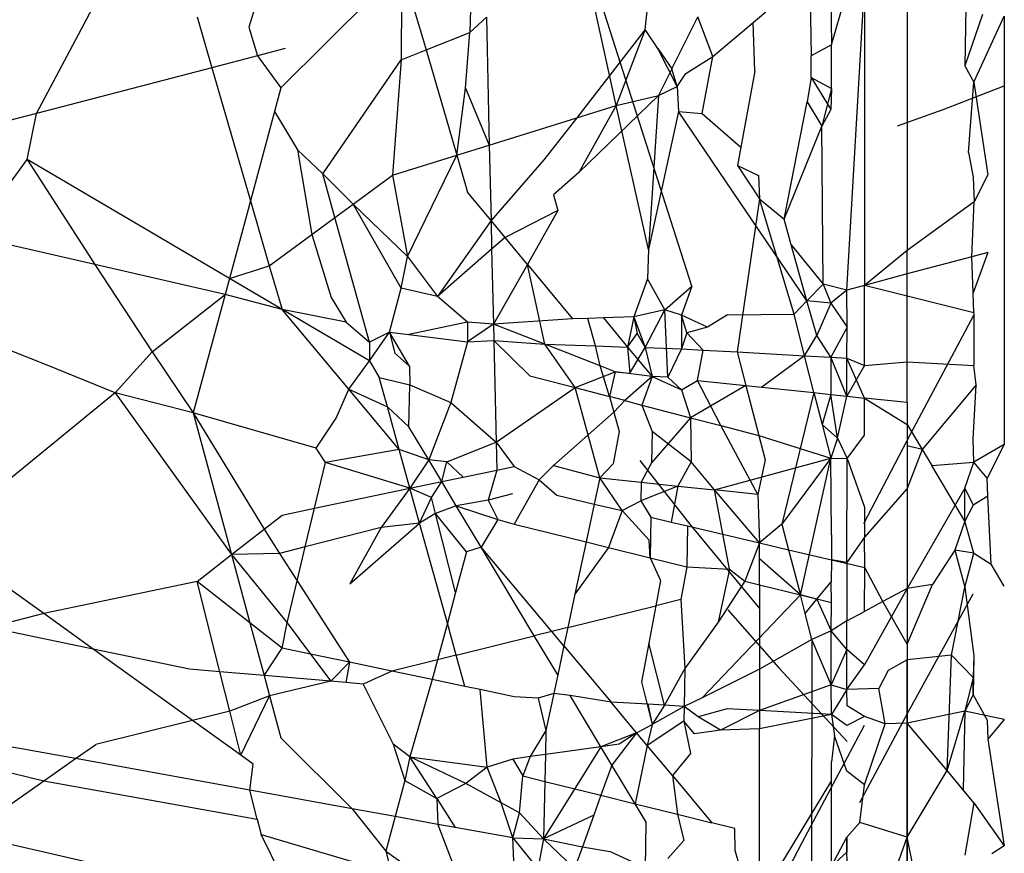
# Model space of a CAD drawing. Units: millimetres. Extents: x -802 to 3169, y -470 to 2355.
# Drawn here: x -531 to -529, y 1659 to 1660 of the extents above; entities that cross this region are included whole.
import ezdxf

# ---------------------------------------------------------------- set-up
doc = ezdxf.new("R2010")
doc.units = ezdxf.units.MM

msp = doc.modelspace()

# ---------------------------------------------------------------- linework, layer by layer
for p, q in [((-530.0951, 1659.9035), (-530.1607, 1660.2037)), ((-529.9649, 1659.5928), (-530.1607, 1660.2037)), ((-530.3423, 1660.1831), (-530.347, 1660.0289)), ((-530.4647, 1660.1398), (-530.6722, 1659.9336)), ((-530.4647, 1660.1398), (-530.4652, 1659.9821)), ((-530.4647, 1660.1398), (-530.4219, 1659.999)), ((-529.7618, 1660.1283), (-529.7598, 1659.9887)), ((-529.7261, 1660.1271), (-529.7247, 1660.0074)), ((-529.7247, 1660.0074), (-529.6929, 1660.12)), ((-529.6984, 1659.5859), (-529.6679, 1660.1134)), ((-529.6679, 1660.1134), (-529.6679, 1659.594)), ((-531.0926, 1659.8897), (-530.9842, 1660.0941)), ((-529.5944, 1660.0961), (-529.5944, 1659.6539)), ((-530.7137, 1660.0827), (-530.7274, 1660.038)), ((-529.4934, 1660.0724), (-529.4951, 1659.9716)), ((-530.8164, 1660.0561), (-530.7909, 1659.9683)), ((-530.3186, 1660.0555), (-530.347, 1660.0289)), ((-530.3186, 1660.0555), (-530.3136, 1659.8353)), ((-530.0453, 1660.0338), (-530.0414, 1660.0707)), ((-529.9996, 1659.9664), (-529.9546, 1660.056)), ((-529.9288, 1659.9879), (-529.9546, 1660.056)), ((-529.8594, 1660.0463), (-529.8375, 1660.0647)), ((-529.465, 1660.0596), (-529.4951, 1659.9716)), ((-529.48, 1659.9437), (-529.4275, 1660.0569)), ((-529.4275, 1660.0569), (-529.4275, 1659.3201)), ((-530.7274, 1660.038), (-530.7124, 1659.9888)), ((-529.9288, 1659.9879), (-529.8594, 1660.0463)), ((-529.8565, 1659.9624), (-529.8594, 1660.0463)), ((-530.4219, 1659.999), (-530.347, 1660.0289)), ((-530.3545, 1659.9329), (-530.347, 1660.0289)), ((-530.0453, 1660.0338), (-530.1632, 1659.8822)), ((-530.0453, 1660.0338), (-530.0951, 1659.9035)), ((-530.0233, 1660.0014), (-530.0453, 1660.0338)), ((-529.7247, 1660.0074), (-529.7598, 1659.9887)), ((-529.7247, 1659.9326), (-529.7247, 1660.0074)), ((-530.7124, 1659.9888), (-530.7909, 1659.9683)), ((-530.6649, 1660.0012), (-530.7124, 1659.9888)), ((-530.7124, 1659.9888), (-530.6722, 1659.9336)), ((-530.4652, 1659.9821), (-530.4219, 1659.999)), ((-530.4219, 1659.999), (-530.3694, 1659.8179)), ((-529.9905, 1659.9361), (-530.0233, 1660.0014)), ((-530.0233, 1660.0014), (-529.9996, 1659.9664)), ((-529.9754, 1659.9582), (-529.9288, 1659.9879)), ((-529.9475, 1659.8897), (-529.9288, 1659.9879)), ((-529.7598, 1659.9513), (-529.7598, 1659.9887)), ((-530.6, 1659.7856), (-530.4652, 1659.9821)), ((-530.4652, 1659.9821), (-530.4803, 1659.7833)), ((-529.4951, 1659.9716), (-529.48, 1659.9437)), ((-530.7909, 1659.9683), (-531.0926, 1659.8897)), ((-530.7909, 1659.9683), (-530.7245, 1659.7394)), ((-529.9996, 1659.9664), (-530.0227, 1659.9204)), ((-529.9905, 1659.9361), (-529.9996, 1659.9664)), ((-529.9905, 1659.9361), (-529.9754, 1659.9582)), ((-529.8565, 1659.9624), (-529.8808, 1659.8318)), ((-530.0227, 1659.9204), (-529.9905, 1659.9361)), ((-529.9905, 1659.9361), (-529.9881, 1659.8929)), ((-529.7598, 1659.9513), (-529.7667, 1659.9097)), ((-529.7598, 1659.9513), (-529.7247, 1659.9326)), ((-529.7598, 1659.9513), (-529.7261, 1659.8963)), ((-529.5328, 1659.8966), (-529.4275, 1659.9369)), ((-529.4892, 1659.8227), (-529.48, 1659.9437)), ((-529.48, 1659.9437), (-529.4557, 1659.7841)), ((-530.6722, 1659.9336), (-530.6831, 1659.8929)), ((-530.3694, 1659.8179), (-530.3545, 1659.9329)), ((-530.3545, 1659.9329), (-530.3136, 1659.8353)), ((-530.0227, 1659.9204), (-530.1595, 1659.7879)), ((-530.0951, 1659.9035), (-530.0227, 1659.9204)), ((-530.0227, 1659.9204), (-530.0399, 1659.6557)), ((-529.7247, 1659.9326), (-529.7416, 1659.8676)), ((-529.7247, 1659.9326), (-529.7261, 1659.8963)), ((-530.1632, 1659.8822), (-530.0951, 1659.9035)), ((-530.0951, 1659.9035), (-530.1595, 1659.7879)), ((-530.0399, 1659.6557), (-530.0951, 1659.9035)), ((-529.8063, 1659.7078), (-529.7667, 1659.9097)), ((-529.7667, 1659.9097), (-529.7416, 1659.8676)), ((-531.0926, 1659.8897), (-531.3298, 1659.8279)), ((-531.1084, 1659.8106), (-531.0926, 1659.8897)), ((-530.6831, 1659.8929), (-530.7245, 1659.7394)), ((-530.6831, 1659.8929), (-530.6433, 1659.827)), ((-529.9881, 1659.8929), (-530.0399, 1659.6557)), ((-529.7671, 1659.5676), (-529.9881, 1659.8929)), ((-529.9881, 1659.8929), (-529.9475, 1659.8897)), ((-529.9475, 1659.8897), (-529.8808, 1659.8318)), ((-529.7261, 1659.8963), (-529.7416, 1659.8676)), ((-529.6112, 1659.8686), (-529.5328, 1659.8966)), ((-530.3136, 1659.8353), (-530.1632, 1659.8822)), ((-530.1632, 1659.8822), (-530.2197, 1659.8097)), ((-529.8063, 1659.7078), (-529.7416, 1659.8676)), ((-529.7394, 1659.5962), (-529.7416, 1659.8676)), ((-530.3694, 1659.8179), (-530.3136, 1659.8353)), ((-530.3136, 1659.8353), (-530.3106, 1659.7056)), ((-530.6433, 1659.827), (-530.6, 1659.7856)), ((-530.6433, 1659.827), (-530.6186, 1659.6817)), ((-530.4803, 1659.7833), (-530.3694, 1659.8179)), ((-530.4545, 1659.6435), (-530.3694, 1659.8179)), ((-530.3694, 1659.8179), (-530.3508, 1659.754)), ((-529.8808, 1659.8318), (-529.8866, 1659.8)), ((-529.4892, 1659.8227), (-529.4812, 1659.78)), ((-531.2047, 1659.6783), (-531.1084, 1659.8106)), ((-530.7605, 1659.6057), (-531.1084, 1659.8106)), ((-531.1084, 1659.8106), (-530.9925, 1659.6297)), ((-530.2197, 1659.8097), (-530.3106, 1659.7056)), ((-529.8866, 1659.8), (-529.8489, 1659.7426)), ((-529.8866, 1659.8), (-529.8503, 1659.783)), ((-530.5475, 1659.7339), (-530.6, 1659.7856)), ((-530.5792, 1659.7107), (-530.6, 1659.7856)), ((-530.5475, 1659.7339), (-530.4803, 1659.7833)), ((-530.4803, 1659.7833), (-530.4545, 1659.6435)), ((-530.1595, 1659.7879), (-530.2031, 1659.7497)), ((-529.4557, 1659.7841), (-529.4794, 1659.7376)), ((-529.8503, 1659.783), (-529.8489, 1659.7426)), ((-529.4812, 1659.78), (-529.4794, 1659.7376)), ((-530.3106, 1659.7056), (-530.3508, 1659.754)), ((-530.2031, 1659.7497), (-530.1956, 1659.723)), ((-530.7245, 1659.7394), (-530.7605, 1659.6057)), ((-530.7245, 1659.7394), (-530.6921, 1659.6277)), ((-530.5792, 1659.7107), (-530.5475, 1659.7339)), ((-530.4652, 1659.5892), (-530.5475, 1659.7339)), ((-530.5475, 1659.7339), (-530.4545, 1659.6435)), ((-529.8489, 1659.7426), (-529.8873, 1659.4794)), ((-529.8489, 1659.7426), (-529.8063, 1659.7078)), ((-529.7893, 1659.5443), (-529.8489, 1659.7426)), ((-529.4794, 1659.7376), (-529.5944, 1659.6539)), ((-529.4832, 1659.6432), (-529.4794, 1659.7376)), ((-530.1956, 1659.723), (-530.2865, 1659.6765)), ((-530.1956, 1659.723), (-530.2477, 1659.6296)), ((-530.6186, 1659.6817), (-530.5792, 1659.7107)), ((-530.5197, 1659.496), (-530.5792, 1659.7107)), ((-530.3106, 1659.7056), (-530.4027, 1659.5746)), ((-530.2865, 1659.6765), (-530.3106, 1659.7056)), ((-530.3106, 1659.7056), (-530.3095, 1659.6563)), ((-529.794, 1659.6635), (-529.8063, 1659.7078)), ((-530.6921, 1659.6277), (-530.6186, 1659.6817)), ((-530.6186, 1659.6817), (-530.5855, 1659.5732)), ((-530.9925, 1659.6297), (-531.2047, 1659.6783)), ((-530.2865, 1659.6765), (-530.3095, 1659.6563)), ((-530.2477, 1659.6296), (-530.2865, 1659.6765)), ((-530.3095, 1659.6563), (-530.4027, 1659.5746)), ((-530.3095, 1659.6563), (-530.3066, 1659.5272)), ((-530.0399, 1659.6557), (-530.0414, 1659.6052)), ((-529.7671, 1659.5676), (-529.794, 1659.6635)), ((-529.794, 1659.6635), (-529.7394, 1659.5962)), ((-529.5944, 1659.6539), (-529.6679, 1659.594)), ((-529.5944, 1659.6136), (-529.5944, 1659.6539)), ((-529.4557, 1659.6506), (-529.4832, 1659.6432)), ((-529.4557, 1659.6506), (-529.4812, 1659.5813)), ((-530.4652, 1659.5892), (-530.4545, 1659.6435)), ((-530.4545, 1659.6435), (-530.4027, 1659.5746)), ((-529.4832, 1659.6432), (-529.5944, 1659.6136)), ((-529.4812, 1659.5813), (-529.4832, 1659.6432)), ((-530.9925, 1659.6297), (-530.8936, 1659.4796)), ((-530.7679, 1659.5783), (-530.9925, 1659.6297)), ((-530.7605, 1659.6057), (-530.6921, 1659.6277)), ((-530.6921, 1659.6277), (-530.6702, 1659.5522)), ((-530.2477, 1659.6296), (-530.3066, 1659.5272)), ((-530.2477, 1659.6296), (-530.1703, 1659.5364)), ((-530.2182, 1659.4926), (-530.2477, 1659.6296)), ((-530.7605, 1659.6057), (-530.7679, 1659.5783)), ((-530.6702, 1659.5522), (-530.7605, 1659.6057)), ((-530.0414, 1659.6052), (-530.0646, 1659.5399)), ((-530.0117, 1659.552), (-530.0414, 1659.6052)), ((-529.5944, 1659.6136), (-529.6679, 1659.594)), ((-529.5944, 1659.4626), (-529.5944, 1659.6136)), ((-530.4855, 1659.5137), (-530.4652, 1659.5892)), ((-530.4027, 1659.5746), (-530.4652, 1659.5892)), ((-530.0117, 1659.552), (-529.9649, 1659.5928)), ((-529.9649, 1659.5928), (-529.9827, 1659.5426)), ((-529.7671, 1659.5676), (-529.7394, 1659.5962)), ((-529.7394, 1659.5962), (-529.7261, 1659.5635)), ((-529.6984, 1659.5859), (-529.7394, 1659.5962)), ((-529.6984, 1659.5859), (-529.7261, 1659.5635)), ((-529.6679, 1659.594), (-529.6984, 1659.5859)), ((-529.6978, 1659.522), (-529.6984, 1659.5859)), ((-529.48, 1659.547), (-529.6679, 1659.594)), ((-529.6679, 1659.4564), (-529.6679, 1659.594)), ((-529.48, 1659.547), (-529.4812, 1659.5813)), ((-530.8936, 1659.4796), (-530.7679, 1659.5783)), ((-530.7679, 1659.5783), (-530.8228, 1659.3747)), ((-530.6702, 1659.5522), (-530.7679, 1659.5783)), ((-530.5855, 1659.5732), (-530.56, 1659.5307)), ((-530.3508, 1659.5304), (-530.4027, 1659.5746)), ((-529.7671, 1659.5676), (-529.7893, 1659.5443)), ((-529.7503, 1659.5076), (-529.7671, 1659.5676)), ((-529.7261, 1659.5635), (-529.7671, 1659.5676)), ((-529.7261, 1659.5635), (-529.7503, 1659.5076)), ((-529.7261, 1659.5635), (-529.6978, 1659.522)), ((-530.5553, 1659.4152), (-530.6702, 1659.5522)), ((-530.5198, 1659.4639), (-530.6702, 1659.5522)), ((-530.56, 1659.5307), (-530.6702, 1659.5522)), ((-530.0117, 1659.552), (-530.0646, 1659.5399)), ((-530.0451, 1659.4869), (-530.0117, 1659.552)), ((-529.9827, 1659.5426), (-530.0117, 1659.552)), ((-530.0061, 1659.4358), (-530.0117, 1659.552)), ((-529.48, 1659.547), (-529.48, 1659.4561)), ((-531.0769, 1659.4581), (-531.2795, 1659.5373)), ((-530.56, 1659.5307), (-530.5197, 1659.496)), ((-530.3508, 1659.5304), (-530.4518, 1659.5095)), ((-530.3066, 1659.5272), (-530.3508, 1659.5304)), ((-530.3508, 1659.5304), (-530.3508, 1659.497)), ((-530.1703, 1659.5364), (-530.3066, 1659.5272)), ((-530.1441, 1659.5372), (-530.1703, 1659.5364)), ((-530.117, 1659.5381), (-530.1441, 1659.5372)), ((-530.131, 1659.4897), (-530.1441, 1659.5372)), ((-530.0646, 1659.5399), (-530.117, 1659.5381)), ((-530.117, 1659.5381), (-530.0757, 1659.4879)), ((-530.0646, 1659.5399), (-530.0757, 1659.4879)), ((-530.0646, 1659.5399), (-530.0451, 1659.4869)), ((-530.0646, 1659.5399), (-530.0589, 1659.511)), ((-529.9382, 1659.522), (-529.9827, 1659.5426)), ((-529.9827, 1659.5426), (-529.9827, 1659.4848)), ((-529.9736, 1659.5126), (-529.9827, 1659.5426)), ((-529.9039, 1659.5433), (-529.9382, 1659.522)), ((-529.9039, 1659.5433), (-529.7893, 1659.5443)), ((-529.7711, 1659.4727), (-529.7893, 1659.5443)), ((-529.5884, 1659.3393), (-529.48, 1659.5425)), ((-530.5198, 1659.4639), (-530.4855, 1659.5137)), ((-530.4855, 1659.5137), (-530.5197, 1659.496)), ((-530.4855, 1659.5137), (-530.4518, 1659.5095)), ((-530.4855, 1659.5137), (-530.4763, 1659.4775)), ((-530.4507, 1659.455), (-530.4855, 1659.5137)), ((-530.3066, 1659.5272), (-530.3508, 1659.497)), ((-530.2182, 1659.4926), (-530.3066, 1659.5272)), ((-530.3066, 1659.5272), (-530.3059, 1659.499)), ((-529.9736, 1659.5126), (-529.9827, 1659.4848)), ((-529.9382, 1659.522), (-529.9736, 1659.5126)), ((-529.9455, 1659.4827), (-529.9736, 1659.5126)), ((-529.6978, 1659.522), (-529.7261, 1659.4702)), ((-529.6984, 1659.4686), (-529.6978, 1659.522)), ((-530.5197, 1659.496), (-530.5198, 1659.4639)), ((-530.4518, 1659.5095), (-530.3508, 1659.497)), ((-530.3508, 1659.497), (-530.3797, 1659.3927)), ((-530.3508, 1659.497), (-530.3059, 1659.499)), ((-530.3059, 1659.499), (-530.2182, 1659.4926)), ((-530.3059, 1659.499), (-530.2437, 1659.4384)), ((-530.3059, 1659.499), (-530.3019, 1659.3245)), ((-530.0757, 1659.4879), (-530.0589, 1659.511)), ((-530.0589, 1659.511), (-530.0451, 1659.4869)), ((-529.7711, 1659.4727), (-529.7503, 1659.5076)), ((-529.7261, 1659.4702), (-529.7503, 1659.5076)), ((-530.8936, 1659.4796), (-530.9573, 1659.4093)), ((-530.8936, 1659.4796), (-530.8228, 1659.3747)), ((-530.2182, 1659.4926), (-530.131, 1659.4897)), ((-530.1228, 1659.4554), (-530.2182, 1659.4926)), ((-530.1657, 1659.4181), (-530.2182, 1659.4926)), ((-530.131, 1659.4897), (-530.0757, 1659.4879)), ((-530.1228, 1659.4554), (-530.131, 1659.4897)), ((-530.0757, 1659.4879), (-530.0336, 1659.4371)), ((-530.0757, 1659.4879), (-530.0716, 1659.4427)), ((-530.0716, 1659.4427), (-530.0451, 1659.4869)), ((-530.0451, 1659.4869), (-530.0336, 1659.4371)), ((-530.0451, 1659.4869), (-529.9827, 1659.4848)), ((-529.9827, 1659.4848), (-530.0061, 1659.4358)), ((-529.9827, 1659.4848), (-529.9455, 1659.4827)), ((-529.9552, 1659.4305), (-529.9455, 1659.4827)), ((-529.9455, 1659.4827), (-529.8873, 1659.4794)), ((-529.8873, 1659.4794), (-529.8723, 1659.4218)), ((-529.8873, 1659.4794), (-529.7711, 1659.4727)), ((-530.5553, 1659.4152), (-530.5198, 1659.4639)), ((-530.5198, 1659.4639), (-530.5029, 1659.4357)), ((-530.4763, 1659.4775), (-530.4507, 1659.455)), ((-529.7711, 1659.4727), (-529.8448, 1659.4189)), ((-529.7549, 1659.4095), (-529.7711, 1659.4727)), ((-529.7711, 1659.4727), (-529.7261, 1659.4702)), ((-529.7261, 1659.4702), (-529.7261, 1659.4065)), ((-529.7261, 1659.4702), (-529.6984, 1659.4686)), ((-529.6984, 1659.4036), (-529.7261, 1659.4702)), ((-529.6984, 1659.4036), (-529.6984, 1659.4686)), ((-529.6679, 1659.4002), (-529.6984, 1659.4686)), ((-529.6984, 1659.4686), (-529.6679, 1659.4564)), ((-529.6679, 1659.4564), (-529.5944, 1659.4626)), ((-529.5944, 1659.3927), (-529.5944, 1659.4626)), ((-529.5944, 1659.4626), (-529.48, 1659.4561)), ((-530.9573, 1659.4093), (-531.0769, 1659.4581)), ((-530.4507, 1659.455), (-530.45, 1659.4227)), ((-530.1657, 1659.4181), (-530.0972, 1659.4453)), ((-530.0972, 1659.4453), (-530.1228, 1659.4554)), ((-530.1069, 1659.4028), (-530.1228, 1659.4554)), ((-530.0972, 1659.4453), (-530.1069, 1659.4028)), ((-530.0336, 1659.4371), (-530.0972, 1659.4453)), ((-530.0972, 1659.4453), (-530.0716, 1659.4427)), ((-529.6679, 1659.4564), (-529.6984, 1659.4036)), ((-529.4759, 1659.4231), (-529.48, 1659.4561)), ((-530.5029, 1659.4357), (-530.45, 1659.4227)), ((-530.4888, 1659.3848), (-530.5029, 1659.4357)), ((-530.2437, 1659.4384), (-530.1657, 1659.4181)), ((-530.0336, 1659.4371), (-530.0803, 1659.3959)), ((-530.0336, 1659.4371), (-530.0509, 1659.3882)), ((-530.0061, 1659.4358), (-530.0336, 1659.4371)), ((-530.0336, 1659.4371), (-529.9827, 1659.4142)), ((-529.9827, 1659.4142), (-530.0061, 1659.4358)), ((-529.9827, 1659.4142), (-529.9552, 1659.4305)), ((-529.9552, 1659.4305), (-529.8723, 1659.4218)), ((-529.9152, 1659.3529), (-529.9552, 1659.4305)), ((-530.5772, 1659.3656), (-530.5553, 1659.4152)), ((-530.4685, 1659.3117), (-530.5553, 1659.4152)), ((-530.5553, 1659.4152), (-530.4888, 1659.3848)), ((-530.4519, 1659.3508), (-530.45, 1659.4227)), ((-530.45, 1659.4227), (-530.3797, 1659.3927)), ((-530.3019, 1659.3245), (-530.1657, 1659.4181)), ((-530.1657, 1659.4181), (-530.1069, 1659.4028)), ((-530.1236, 1659.2629), (-530.1657, 1659.4181)), ((-529.9827, 1659.4142), (-529.9671, 1659.3664)), ((-529.8723, 1659.4218), (-529.9671, 1659.3664)), ((-529.8723, 1659.4218), (-529.8448, 1659.4189)), ((-529.8723, 1659.4218), (-529.8499, 1659.3358)), ((-529.8448, 1659.4189), (-529.7549, 1659.4095)), ((-529.4759, 1659.4231), (-529.5686, 1659.3118)), ((-529.4812, 1659.3295), (-529.4759, 1659.4231)), ((-530.9573, 1659.4093), (-531.2032, 1659.2081)), ((-530.8228, 1659.3747), (-530.9573, 1659.4093)), ((-530.9573, 1659.4093), (-530.7571, 1659.1309)), ((-530.1069, 1659.4028), (-530.0995, 1659.3761)), ((-530.0803, 1659.3959), (-530.1069, 1659.4028)), ((-530.0995, 1659.3761), (-530.0803, 1659.3959)), ((-530.0803, 1659.3959), (-530.0509, 1659.3882)), ((-529.7549, 1659.4095), (-529.8101, 1659.1833)), ((-529.7549, 1659.4095), (-529.7408, 1659.3544)), ((-529.7549, 1659.4095), (-529.7261, 1659.4065)), ((-529.7261, 1659.4065), (-529.7408, 1659.3544)), ((-529.7143, 1659.3312), (-529.7261, 1659.4065)), ((-529.7261, 1659.4065), (-529.6984, 1659.4036)), ((-529.7143, 1659.3312), (-529.6984, 1659.4036)), ((-529.6984, 1659.4036), (-529.6679, 1659.4002)), ((-529.6679, 1659.3363), (-529.6679, 1659.4002)), ((-529.6679, 1659.4002), (-529.5944, 1659.3546)), ((-529.5944, 1659.3927), (-529.6679, 1659.4002)), ((-530.4519, 1659.3508), (-530.4888, 1659.3848)), ((-530.4685, 1659.3117), (-530.4888, 1659.3848)), ((-530.3797, 1659.3927), (-530.4177, 1659.2937)), ((-530.3797, 1659.3927), (-530.3019, 1659.3245)), ((-530.0509, 1659.3882), (-529.9671, 1659.3664)), ((-530.0509, 1659.3882), (-530.0336, 1659.3426)), ((-529.5944, 1659.3927), (-529.5944, 1659.3546)), ((-530.8228, 1659.3747), (-530.7571, 1659.1309)), ((-530.6117, 1659.314), (-530.8228, 1659.3747)), ((-530.8228, 1659.3747), (-530.701, 1659.1748)), ((-530.6117, 1659.314), (-530.5772, 1659.3656)), ((-530.0995, 1659.3761), (-530.2031, 1659.2844)), ((-530.0995, 1659.3761), (-530.0902, 1659.3426)), ((-529.9671, 1659.3664), (-530.0344, 1659.2887)), ((-529.9671, 1659.3664), (-529.9152, 1659.3529)), ((-529.9671, 1659.3664), (-529.9663, 1659.2905)), ((-530.4177, 1659.2937), (-530.4519, 1659.3508)), ((-529.9152, 1659.3529), (-529.8499, 1659.3358)), ((-529.8516, 1659.2344), (-529.9152, 1659.3529)), ((-529.7408, 1659.3544), (-529.7261, 1659.2967)), ((-529.7408, 1659.3544), (-529.7143, 1659.3312)), ((-529.5944, 1659.3546), (-529.5944, 1659.3181)), ((-529.5944, 1659.3546), (-529.5686, 1659.3118)), ((-530.0902, 1659.3426), (-530.1005, 1659.287)), ((-530.0336, 1659.3426), (-530.0344, 1659.2887)), ((-529.9663, 1659.2905), (-530.0336, 1659.3426)), ((-529.8499, 1659.3358), (-529.8389, 1659.2938)), ((-529.8499, 1659.3358), (-529.7261, 1659.2967)), ((-529.7143, 1659.3312), (-529.7261, 1659.2967)), ((-529.7143, 1659.3312), (-529.6978, 1659.2962)), ((-529.6978, 1659.2962), (-529.6679, 1659.3363)), ((-529.6692, 1659.1842), (-529.5884, 1659.3393)), ((-529.48, 1659.2898), (-529.4812, 1659.3295)), ((-530.5955, 1659.2893), (-530.6117, 1659.314)), ((-530.4685, 1659.3117), (-530.5955, 1659.2893)), ((-530.4501, 1659.245), (-530.4685, 1659.3117)), ((-530.4177, 1659.2937), (-530.4685, 1659.3117)), ((-530.3866, 1659.2904), (-530.3019, 1659.3245)), ((-530.3019, 1659.3245), (-530.2706, 1659.2826)), ((-530.3019, 1659.3245), (-530.3008, 1659.2763)), ((-529.5944, 1659.3181), (-529.5944, 1659.2444)), ((-529.5686, 1659.3118), (-529.5944, 1659.3181)), ((-529.5686, 1659.3118), (-529.5944, 1659.2444)), ((-529.5686, 1659.3118), (-529.5521, 1659.2843)), ((-529.4275, 1659.3201), (-529.48, 1659.2898)), ((-529.4275, 1659.3201), (-529.4571, 1659.2625)), ((-530.4177, 1659.2937), (-530.4501, 1659.245)), ((-530.3866, 1659.2904), (-530.4177, 1659.2937)), ((-530.3954, 1659.2565), (-530.4177, 1659.2937)), ((-530.0544, 1659.2928), (-529.9667, 1659.1809)), ((-529.9263, 1659.2423), (-529.7261, 1659.2967)), ((-529.8389, 1659.2938), (-529.8516, 1659.2344)), ((-529.7261, 1659.2967), (-529.8101, 1659.1833)), ((-529.7784, 1659.0616), (-529.7261, 1659.2967)), ((-529.7247, 1659.1651), (-529.7261, 1659.2967)), ((-529.7261, 1659.2967), (-529.6978, 1659.2962)), ((-529.6984, 1659.1174), (-529.6978, 1659.2962)), ((-529.6978, 1659.2962), (-529.6679, 1659.2127)), ((-530.6143, 1659.2106), (-530.5955, 1659.2893)), ((-530.4501, 1659.245), (-530.5955, 1659.2893)), ((-530.3954, 1659.2565), (-530.3866, 1659.2904)), ((-530.3583, 1659.2643), (-530.3866, 1659.2904)), ((-530.3583, 1659.2643), (-530.3008, 1659.2763)), ((-530.3008, 1659.2763), (-530.3154, 1659.2247)), ((-530.3008, 1659.2763), (-530.2706, 1659.2826)), ((-530.2706, 1659.2826), (-530.228, 1659.2597)), ((-530.228, 1659.2597), (-530.2031, 1659.2844)), ((-530.2031, 1659.2844), (-530.1236, 1659.2629)), ((-530.1005, 1659.287), (-530.1236, 1659.2629)), ((-530.0344, 1659.2887), (-530.0522, 1659.2554)), ((-529.9663, 1659.2905), (-529.9889, 1659.2488)), ((-529.9263, 1659.2423), (-529.9663, 1659.2905)), ((-529.5521, 1659.2843), (-529.48, 1659.2898)), ((-529.4951, 1659.1886), (-529.5521, 1659.2843)), ((-529.4951, 1659.2451), (-529.48, 1659.2898)), ((-529.4571, 1659.2625), (-529.48, 1659.2898)), ((-530.3954, 1659.2565), (-530.3583, 1659.2643)), ((-530.228, 1659.2597), (-530.2706, 1659.1833)), ((-530.228, 1659.2597), (-530.1976, 1659.233)), ((-530.1236, 1659.2629), (-530.1332, 1659.2179)), ((-530.1236, 1659.2629), (-530.0522, 1659.2554)), ((-530.0847, 1659.2065), (-530.1236, 1659.2629)), ((-529.4557, 1659.2314), (-529.4571, 1659.2625)), ((-530.6143, 1659.2106), (-530.4501, 1659.245)), ((-530.4501, 1659.245), (-530.4995, 1659.1777)), ((-530.4501, 1659.245), (-530.3954, 1659.2565)), ((-530.4131, 1659.2289), (-530.4501, 1659.245)), ((-530.4335, 1659.1852), (-530.4501, 1659.245)), ((-530.4131, 1659.2289), (-530.3954, 1659.2565)), ((-530.3703, 1659.2147), (-530.3954, 1659.2565)), ((-530.0522, 1659.2554), (-530.0531, 1659.2235)), ((-529.9889, 1659.2488), (-530.0531, 1659.2235)), ((-530.0522, 1659.2554), (-529.9889, 1659.2488)), ((-529.9889, 1659.2488), (-530.0005, 1659.1867)), ((-529.9889, 1659.2488), (-529.9263, 1659.2423)), ((-529.8489, 1659.151), (-529.9263, 1659.2423)), ((-529.8516, 1659.2344), (-529.9263, 1659.2423)), ((-529.9, 1659.1061), (-529.9263, 1659.2423)), ((-529.5944, 1659.2444), (-529.6679, 1659.161)), ((-529.4951, 1659.2451), (-529.5944, 1659.0725)), ((-529.5944, 1659.2444), (-529.5944, 1659.0725)), ((-529.4951, 1659.1886), (-529.4951, 1659.2451)), ((-529.4951, 1659.2451), (-529.4812, 1659.2157)), ((-530.4335, 1659.1852), (-530.4131, 1659.2289)), ((-530.4061, 1659.2015), (-530.4131, 1659.2289)), ((-530.3154, 1659.2247), (-530.3703, 1659.2147)), ((-530.2734, 1659.2354), (-530.3154, 1659.2247)), ((-530.3154, 1659.2247), (-530.2989, 1659.191)), ((-530.1976, 1659.233), (-530.1332, 1659.2179)), ((-529.8516, 1659.2344), (-529.8489, 1659.151)), ((-529.4557, 1659.2314), (-529.4812, 1659.2157)), ((-529.4502, 1659.1144), (-529.4557, 1659.2314)), ((-530.6702, 1659.1989), (-530.6143, 1659.2106)), ((-530.6302, 1659.1443), (-530.6143, 1659.2106)), ((-530.3703, 1659.2147), (-530.4061, 1659.2015)), ((-530.3275, 1659.1435), (-530.3703, 1659.2147)), ((-530.3703, 1659.2147), (-530.2989, 1659.191)), ((-530.1332, 1659.2179), (-530.1471, 1659.1528)), ((-530.1332, 1659.2179), (-530.0847, 1659.2065)), ((-530.0847, 1659.2065), (-530.0531, 1659.2235)), ((-530.0531, 1659.2235), (-530.0358, 1659.195)), ((-529.6679, 1659.2127), (-529.6679, 1659.161)), ((-529.4812, 1659.2157), (-529.4951, 1659.1886)), ((-530.701, 1659.1748), (-530.6702, 1659.1989)), ((-530.4061, 1659.2015), (-530.4335, 1659.1852)), ((-530.3527, 1659.1357), (-530.4061, 1659.2015)), ((-530.3716, 1659.0656), (-530.4061, 1659.2015)), ((-530.2989, 1659.191), (-530.3275, 1659.1435)), ((-530.2989, 1659.191), (-530.2706, 1659.1833)), ((-530.0847, 1659.2065), (-530.1084, 1659.1432)), ((-530.0384, 1659.1557), (-530.0847, 1659.2065)), ((-530.0358, 1659.195), (-530.0368, 1659.1255)), ((-530.0358, 1659.195), (-530.0005, 1659.1867)), ((-530.7571, 1659.1309), (-530.701, 1659.1748)), ((-530.701, 1659.1748), (-530.6743, 1659.133)), ((-530.4995, 1659.1777), (-530.6302, 1659.1443)), ((-530.5536, 1659.0807), (-530.4335, 1659.1852)), ((-530.4995, 1659.1777), (-530.5536, 1659.0807)), ((-530.4335, 1659.1852), (-530.4995, 1659.1777)), ((-530.3857, 1659.013), (-530.4335, 1659.1852)), ((-530.2706, 1659.1833), (-530.1471, 1659.1528)), ((-530.0005, 1659.1867), (-529.9726, 1659.1801)), ((-529.9726, 1659.1801), (-529.9739, 1659.1099)), ((-529.9726, 1659.1801), (-529.8489, 1659.151)), ((-529.9667, 1659.1809), (-529.8489, 1659.0379)), ((-529.8101, 1659.1833), (-529.8489, 1659.151)), ((-529.8101, 1659.1833), (-529.7986, 1659.1392)), ((-529.4951, 1659.1886), (-529.5123, 1659.1386)), ((-529.48, 1659.1335), (-529.4951, 1659.1886)), ((-529.7247, 1659.1651), (-529.7247, 1659.1219)), ((-529.6679, 1659.161), (-529.6984, 1659.1174)), ((-529.6677, 1659.1085), (-529.6679, 1659.161)), ((-530.6302, 1659.1443), (-530.6743, 1659.133)), ((-530.6441, 1659.086), (-530.6302, 1659.1443)), ((-530.3275, 1659.1435), (-530.3527, 1659.1357)), ((-530.2361, 1658.9911), (-530.3275, 1659.1435)), ((-530.206, 1658.9985), (-530.3275, 1659.1435)), ((-530.1471, 1659.1528), (-530.1663, 1659.0627)), ((-530.1084, 1659.1432), (-530.1663, 1659.0627)), ((-530.1471, 1659.1528), (-530.1084, 1659.1432)), ((-530.1084, 1659.1432), (-530.0368, 1659.1255)), ((-530.0368, 1659.1255), (-530.0384, 1659.1557)), ((-529.8489, 1659.151), (-529.8737, 1659.0851)), ((-529.8489, 1659.151), (-529.7986, 1659.1392)), ((-529.8489, 1659.1234), (-529.8489, 1659.151)), ((-530.8164, 1659.0845), (-530.7571, 1659.1309)), ((-530.6743, 1659.133), (-530.7571, 1659.1309)), ((-530.7571, 1659.1309), (-530.7254, 1659.0133)), ((-530.7571, 1659.1309), (-530.6614, 1659.0138)), ((-530.6743, 1659.133), (-530.6441, 1659.086)), ((-530.3527, 1659.1357), (-530.3716, 1659.0656)), ((-530.0368, 1659.1255), (-529.9739, 1659.1099)), ((-530.0368, 1659.1255), (-530.0191, 1659.0863)), ((-529.7784, 1659.0616), (-529.8489, 1659.1234)), ((-529.8489, 1659.079), (-529.8489, 1659.1234)), ((-529.7986, 1659.1392), (-529.7784, 1659.0616)), ((-529.7986, 1659.1392), (-529.7247, 1659.1219)), ((-529.5123, 1659.1386), (-529.5512, 1659.0796)), ((-529.48, 1659.1335), (-529.5123, 1659.1386)), ((-529.5123, 1659.1386), (-529.4955, 1659.0749)), ((-529.4955, 1659.0749), (-529.48, 1659.1335)), ((-529.48, 1659.1335), (-529.4502, 1659.1144)), ((-529.9739, 1659.1099), (-529.9838, 1659.0535)), ((-529.9739, 1659.1099), (-529.9, 1659.1061)), ((-529.9, 1659.1061), (-529.9195, 1659.0145)), ((-529.9, 1659.1061), (-529.8737, 1659.0851)), ((-529.7247, 1659.1219), (-529.7255, 1659.0842)), ((-529.7247, 1659.1219), (-529.6677, 1659.1085)), ((-529.6984, 1659.1174), (-529.7247, 1659.1219)), ((-529.6984, 1659.1174), (-529.6984, 1659.0171)), ((-529.6679, 1659.0333), (-529.6677, 1659.1085)), ((-529.6365, 1659.05), (-529.6677, 1659.1085)), ((-529.4275, 1659.0765), (-529.4502, 1659.1144)), ((-531.0799, 1659.0294), (-531.1424, 1659.0743)), ((-530.8164, 1659.0845), (-531.0799, 1659.0294)), ((-530.7254, 1659.0133), (-530.8164, 1659.0845)), ((-530.7771, 1658.9292), (-530.8164, 1659.0845)), ((-530.6614, 1659.0138), (-530.6441, 1659.086)), ((-530.6441, 1659.086), (-530.5543, 1658.9458)), ((-530.0191, 1659.0863), (-530.0272, 1659.0428)), ((-529.8737, 1659.0851), (-529.9195, 1659.0145)), ((-529.8737, 1659.0851), (-529.8489, 1659.079)), ((-529.8489, 1659.079), (-529.8489, 1658.9336)), ((-529.8489, 1659.079), (-529.7784, 1659.0616)), ((-529.7499, 1659.0545), (-529.7255, 1659.0842)), ((-529.7247, 1659.0483), (-529.7255, 1659.0842)), ((-529.5944, 1659.0725), (-529.6679, 1658.9414)), ((-529.5944, 1659.0725), (-529.6365, 1659.05)), ((-529.5512, 1659.0796), (-529.5944, 1659.0725)), ((-529.5944, 1658.977), (-529.5512, 1659.0796)), ((-529.5944, 1659.0725), (-529.5944, 1658.977)), ((-529.5186, 1658.9582), (-529.4955, 1659.0749)), ((-529.4955, 1659.0749), (-529.48, 1658.9566)), ((-530.3716, 1659.0656), (-530.3857, 1659.013)), ((-530.1663, 1659.0627), (-530.1785, 1659.0053)), ((-529.7784, 1659.0616), (-529.9472, 1658.8844)), ((-529.7701, 1659.0298), (-529.7784, 1659.0616)), ((-529.7784, 1659.0616), (-529.7247, 1659.0483)), ((-529.7499, 1659.0545), (-529.7784, 1659.0616)), ((-529.5929, 1658.8598), (-529.4812, 1659.0635)), ((-530.1785, 1659.0053), (-530.0272, 1659.0428)), ((-530.0272, 1659.0428), (-530.039, 1658.9788)), ((-529.9838, 1659.0535), (-530.0272, 1659.0428)), ((-529.9838, 1659.0535), (-529.9772, 1658.9352)), ((-529.7701, 1659.0298), (-529.7499, 1659.0545)), ((-529.7499, 1659.0545), (-529.7253, 1658.9999)), ((-529.7253, 1658.9999), (-529.7247, 1659.0483)), ((-529.6365, 1659.05), (-529.6679, 1659.0333)), ((-529.5944, 1658.977), (-529.6365, 1659.05)), ((-531.0799, 1659.0294), (-531.1728, 1659.0056)), ((-530.995, 1658.9684), (-531.0799, 1659.0294)), ((-529.9033, 1659.0357), (-529.8156, 1658.9362)), ((-529.7585, 1658.985), (-529.7701, 1659.0298)), ((-529.6984, 1659.0171), (-529.6679, 1659.0333)), ((-530.995, 1658.9684), (-531.1728, 1659.0056)), ((-530.6702, 1658.9701), (-530.7254, 1659.0133)), ((-530.7254, 1659.0133), (-530.701, 1658.9227)), ((-530.6702, 1658.9701), (-530.6614, 1659.0138)), ((-530.6614, 1659.0138), (-530.621, 1658.9598)), ((-530.3857, 1659.013), (-530.4028, 1658.9499)), ((-530.3704, 1658.9579), (-530.3857, 1659.013)), ((-530.1785, 1659.0053), (-530.206, 1658.9985)), ((-530.1785, 1659.0053), (-530.1853, 1658.9737)), ((-529.9195, 1659.0145), (-529.9772, 1658.9352)), ((-529.6984, 1659.0171), (-529.7253, 1658.9999)), ((-529.6984, 1658.9675), (-529.6984, 1659.0171)), ((-530.3704, 1658.9579), (-530.2361, 1658.9911)), ((-530.206, 1658.9985), (-530.2361, 1658.9911)), ((-530.1958, 1658.9241), (-530.2361, 1658.9911)), ((-530.1853, 1658.9737), (-530.206, 1658.9985)), ((-529.7253, 1658.9999), (-529.7585, 1658.985)), ((-529.7251, 1658.9071), (-529.7253, 1658.9999)), ((-529.6984, 1658.9675), (-529.7253, 1658.9999)), ((-530.701, 1658.9227), (-530.6702, 1658.9701)), ((-530.621, 1658.9598), (-530.6702, 1658.9701)), ((-530.1853, 1658.9737), (-530.1958, 1658.9241)), ((-530.1853, 1658.9737), (-530.1041, 1658.877)), ((-530.039, 1658.9788), (-530.0514, 1658.912)), ((-530.012, 1658.8718), (-530.039, 1658.9788)), ((-529.7585, 1658.985), (-529.8489, 1658.9336)), ((-529.7585, 1658.985), (-529.7592, 1658.4655)), ((-529.7251, 1658.9071), (-529.7585, 1658.985)), ((-529.5944, 1658.977), (-529.5944, 1658.9499)), ((-529.5944, 1658.977), (-529.5944, 1656.4418)), ((-530.8291, 1658.9336), (-530.995, 1658.9684)), ((-530.8241, 1658.8456), (-530.995, 1658.9684)), ((-530.5543, 1658.9458), (-530.621, 1658.9598)), ((-530.621, 1658.9598), (-530.5861, 1658.913)), ((-530.3704, 1658.9579), (-530.4028, 1658.9499)), ((-530.3555, 1658.9041), (-530.3704, 1658.9579)), ((-529.6984, 1658.9675), (-529.7251, 1658.9071)), ((-529.6984, 1658.899), (-529.6984, 1658.9675)), ((-529.6679, 1658.9414), (-529.6984, 1658.9675)), ((-529.5186, 1658.9582), (-529.5944, 1658.9499)), ((-529.5258, 1658.7595), (-529.5186, 1658.9582)), ((-529.4812, 1658.9197), (-529.5186, 1658.9582)), ((-529.48, 1658.9566), (-529.4812, 1658.9197)), ((-529.48, 1658.9566), (-529.4812, 1658.8896)), ((-530.5543, 1658.9458), (-530.5861, 1658.913)), ((-530.5543, 1658.9458), (-530.5605, 1658.9108)), ((-530.4812, 1658.9305), (-530.5543, 1658.9458)), ((-530.4028, 1658.9499), (-530.4812, 1658.9305)), ((-530.4028, 1658.9499), (-530.4119, 1658.9159)), ((-529.8156, 1658.9362), (-529.6978, 1658.8097)), ((-529.6984, 1658.899), (-529.6679, 1658.9414)), ((-529.5944, 1658.9499), (-529.6274, 1658.9313)), ((-529.5944, 1658.841), (-529.5944, 1658.9499)), ((-530.7771, 1658.9292), (-530.8291, 1658.9336)), ((-530.701, 1658.9227), (-530.7771, 1658.9292)), ((-530.7599, 1658.8615), (-530.7771, 1658.9292)), ((-530.701, 1658.9227), (-530.6916, 1658.8879)), ((-530.5861, 1658.913), (-530.701, 1658.9227)), ((-530.4812, 1658.9305), (-530.5303, 1658.9083)), ((-530.4119, 1658.9159), (-530.4812, 1658.9305)), ((-530.1958, 1658.9241), (-530.2027, 1658.8918)), ((-529.9772, 1658.9352), (-530.012, 1658.8718)), ((-529.9772, 1658.9352), (-529.9784, 1658.8699)), ((-529.8489, 1658.9336), (-529.9472, 1658.8844)), ((-529.8489, 1658.9336), (-529.8489, 1658.8626)), ((-529.6274, 1658.9313), (-529.6431, 1658.9008)), ((-529.4812, 1658.9197), (-529.4951, 1658.8618)), ((-529.4812, 1658.8896), (-529.4812, 1658.9197)), ((-530.5861, 1658.913), (-530.6916, 1658.8879)), ((-530.5605, 1658.9108), (-530.5861, 1658.913)), ((-530.5303, 1658.9083), (-530.5605, 1658.9108)), ((-530.5303, 1658.9083), (-530.4787, 1658.8051)), ((-530.4119, 1658.9159), (-530.45, 1658.7829)), ((-530.3555, 1658.9041), (-530.4119, 1658.9159)), ((-530.3291, 1658.8986), (-530.3555, 1658.9041)), ((-530.0514, 1658.912), (-530.0336, 1658.8384)), ((-529.7251, 1658.9071), (-529.8489, 1658.8626)), ((-529.7247, 1658.8557), (-529.7251, 1658.9071)), ((-529.7251, 1658.9071), (-529.6984, 1658.899)), ((-530.6916, 1658.8879), (-530.7599, 1658.8615)), ((-530.7408, 1658.7857), (-530.6916, 1658.8879)), ((-530.6916, 1658.8879), (-530.6722, 1658.8158)), ((-530.2706, 1658.8863), (-530.3291, 1658.8986)), ((-530.317, 1658.7652), (-530.3291, 1658.8986)), ((-530.2296, 1658.884), (-530.2706, 1658.8863)), ((-530.2027, 1658.8918), (-530.2296, 1658.884)), ((-530.2027, 1658.8918), (-530.2163, 1658.8281)), ((-530.1745, 1658.8884), (-530.2027, 1658.8918)), ((-530.1041, 1658.877), (-530.1745, 1658.8884)), ((-530.1216, 1658.8004), (-530.1745, 1658.8884)), ((-529.6984, 1658.899), (-529.7247, 1658.8557)), ((-529.6431, 1658.9008), (-529.6984, 1658.899)), ((-529.6978, 1658.8706), (-529.6984, 1658.899)), ((-529.6325, 1658.8396), (-529.6431, 1658.9008)), ((-529.4812, 1658.8896), (-529.4951, 1658.8618)), ((-529.4812, 1658.8896), (-529.4568, 1658.8462)), ((-530.2296, 1658.884), (-530.2163, 1658.8281)), ((-530.0406, 1658.8734), (-530.1041, 1658.877)), ((-530.06, 1658.8243), (-530.1041, 1658.877)), ((-530.0406, 1658.8734), (-530.0336, 1658.8384)), ((-530.012, 1658.8718), (-530.0406, 1658.8734)), ((-530.012, 1658.8718), (-530.0336, 1658.8384)), ((-529.9784, 1658.8699), (-530.0336, 1658.8384)), ((-529.9784, 1658.8699), (-530.012, 1658.8718)), ((-529.9784, 1658.8699), (-529.9789, 1658.8443)), ((-529.9472, 1658.8844), (-529.9784, 1658.8699)), ((-529.9541, 1658.8519), (-529.9784, 1658.8699)), ((-529.6679, 1658.8527), (-529.6978, 1658.8706)), ((-530.7599, 1658.8615), (-530.8241, 1658.8456)), ((-530.7408, 1658.7857), (-530.7599, 1658.8615)), ((-529.9045, 1658.8658), (-529.9541, 1658.8519)), ((-529.9155, 1658.8291), (-529.9541, 1658.8519)), ((-529.8489, 1658.8626), (-529.9155, 1658.8291)), ((-529.8489, 1658.8626), (-529.9045, 1658.8658)), ((-529.8489, 1658.8626), (-529.8489, 1658.8315)), ((-529.7247, 1658.8557), (-529.8489, 1658.8626)), ((-529.7247, 1658.8557), (-529.8489, 1658.8315)), ((-529.7247, 1658.8557), (-529.7197, 1658.819)), ((-529.6984, 1658.8372), (-529.7247, 1658.8557)), ((-529.6679, 1658.8527), (-529.6984, 1658.8372)), ((-529.6761, 1658.7046), (-529.5929, 1658.8598)), ((-529.6325, 1658.8396), (-529.6679, 1658.8527)), ((-529.4951, 1658.8618), (-529.5944, 1658.841)), ((-529.5258, 1658.7595), (-529.4951, 1658.8618)), ((-529.4951, 1658.8618), (-529.4984, 1658.7264)), ((-529.4275, 1658.8473), (-529.4951, 1658.8618)), ((-531.4887, 1658.8426), (-531.08, 1658.7417)), ((-530.8241, 1658.8456), (-530.9904, 1658.8045)), ((-530.7408, 1658.7857), (-530.8241, 1658.8456)), ((-530.06, 1658.8243), (-530.0336, 1658.8384)), ((-529.9789, 1658.8443), (-530.0417, 1658.8025)), ((-530.0336, 1658.8384), (-530.0417, 1658.8025)), ((-529.9603, 1658.8228), (-529.9789, 1658.8443)), ((-529.9789, 1658.8443), (-529.9676, 1658.7887)), ((-529.7753, 1658.6359), (-529.6679, 1658.8378)), ((-529.6679, 1658.7351), (-529.6325, 1658.8396)), ((-529.5944, 1658.841), (-529.6325, 1658.8396)), ((-529.5258, 1658.7595), (-529.5944, 1658.841)), ((-529.5944, 1658.6447), (-529.5944, 1658.841)), ((-529.4568, 1658.8462), (-529.4557, 1658.8136)), ((-529.4275, 1658.8473), (-529.4557, 1658.8136)), ((-530.2163, 1658.8281), (-530.2434, 1658.7834)), ((-530.2163, 1658.8281), (-530.2171, 1658.7871)), ((-530.06, 1658.8243), (-530.1216, 1658.8004)), ((-530.06, 1658.8243), (-530.1028, 1658.769)), ((-530.06, 1658.8243), (-530.0899, 1658.8048)), ((-530.0417, 1658.8025), (-530.06, 1658.8243)), ((-529.9155, 1658.8291), (-529.9603, 1658.8228)), ((-529.8489, 1658.8315), (-529.9155, 1658.8291)), ((-529.8489, 1658.5939), (-529.8489, 1658.8315)), ((-529.7197, 1658.819), (-529.7247, 1658.7746)), ((-529.6984, 1658.7585), (-529.7197, 1658.819)), ((-531.0253, 1658.78), (-530.9904, 1658.8045)), ((-530.6722, 1658.8158), (-530.5493, 1658.6937)), ((-530.45, 1658.7829), (-530.4787, 1658.8051)), ((-530.4787, 1658.8051), (-530.4586, 1658.7426)), ((-530.0899, 1658.8048), (-530.1216, 1658.8004)), ((-530.0417, 1658.8025), (-530.0628, 1658.7024)), ((-529.9985, 1658.751), (-530.0417, 1658.8025)), ((-529.4557, 1658.8136), (-529.4275, 1658.6299)), ((-531.0253, 1658.78), (-531.1378, 1658.8004)), ((-530.7197, 1658.7706), (-530.7408, 1658.7857)), ((-530.2171, 1658.7871), (-530.2434, 1658.7834)), ((-530.1216, 1658.8004), (-530.2202, 1658.642)), ((-530.2171, 1658.7871), (-530.2181, 1658.7408)), ((-530.1216, 1658.8004), (-530.2171, 1658.7871)), ((-530.1028, 1658.769), (-530.1216, 1658.8004)), ((-529.9676, 1658.7887), (-529.9985, 1658.751)), ((-531.08, 1658.7417), (-531.0253, 1658.78)), ((-530.7255, 1658.7256), (-531.0253, 1658.78)), ((-530.7255, 1658.7256), (-530.7197, 1658.7706)), ((-530.45, 1658.7829), (-530.4586, 1658.7426)), ((-530.45, 1658.7829), (-530.317, 1658.7652)), ((-530.3539, 1658.7372), (-530.45, 1658.7829)), ((-530.4036, 1658.7114), (-530.45, 1658.7829)), ((-530.2728, 1658.7793), (-530.317, 1658.7652)), ((-530.2434, 1658.7834), (-530.2728, 1658.7793)), ((-530.2728, 1658.7793), (-530.2559, 1658.7501)), ((-530.2434, 1658.7834), (-530.2559, 1658.7501)), ((-530.1028, 1658.769), (-530.1215, 1658.7169)), ((-530.0628, 1658.7024), (-530.1028, 1658.769)), ((-529.7247, 1658.7421), (-529.7247, 1658.7746)), ((-530.317, 1658.7652), (-530.3539, 1658.7372)), ((-530.2933, 1658.7042), (-530.317, 1658.7652)), ((-530.2618, 1658.687), (-530.2559, 1658.7501)), ((-530.2559, 1658.7501), (-530.2181, 1658.7408)), ((-529.9985, 1658.751), (-529.9898, 1658.6844)), ((-529.9985, 1658.751), (-529.9304, 1658.6697)), ((-529.6679, 1658.7351), (-529.6984, 1658.7585)), ((-529.5944, 1658.6447), (-529.5258, 1658.7595)), ((-529.4984, 1658.7264), (-529.5258, 1658.7595)), ((-529.48, 1658.7041), (-529.5258, 1658.7595)), ((-531.2118, 1658.6493), (-531.08, 1658.7417)), ((-531.08, 1658.7417), (-530.7128, 1658.6756)), ((-530.4586, 1658.7426), (-530.4754, 1658.6802)), ((-530.4586, 1658.7426), (-530.4036, 1658.7114)), ((-530.3539, 1658.7372), (-530.4036, 1658.7114)), ((-530.2933, 1658.7042), (-530.3539, 1658.7372)), ((-530.2181, 1658.7408), (-530.2202, 1658.642)), ((-530.2181, 1658.7408), (-530.1215, 1658.7169)), ((-529.7247, 1658.7421), (-529.8169, 1658.5897)), ((-529.7247, 1658.595), (-529.7247, 1658.7421)), ((-529.6759, 1658.6703), (-529.6679, 1658.7351)), ((-530.5493, 1658.6937), (-530.7255, 1658.7256)), ((-530.7128, 1658.6756), (-530.7255, 1658.7256)), ((-530.1215, 1658.7169), (-530.1337, 1658.683)), ((-530.1215, 1658.7169), (-530.0628, 1658.7024)), ((-529.5944, 1656.8555), (-529.5944, 1658.7289)), ((-529.48, 1658.7041), (-529.4984, 1658.7264)), ((-530.4036, 1658.7114), (-530.3722, 1658.6615)), ((-530.4036, 1658.7114), (-530.402, 1658.6669)), ((-530.2618, 1658.687), (-530.2933, 1658.7042)), ((-530.2728, 1658.6435), (-530.2933, 1658.7042)), ((-530.0628, 1658.7024), (-529.9898, 1658.6844)), ((-530.0437, 1658.6705), (-530.0628, 1658.7024)), ((-529.48, 1658.7041), (-529.4951, 1658.6142)), ((-529.48, 1658.7041), (-529.4275, 1658.6299)), ((-530.4754, 1658.6802), (-530.5493, 1658.6937)), ((-530.5493, 1658.6937), (-530.4914, 1658.6209)), ((-530.2728, 1658.6435), (-530.2618, 1658.687)), ((-530.2202, 1658.642), (-530.2618, 1658.687)), ((-530.1337, 1658.683), (-530.2202, 1658.642)), ((-530.1337, 1658.683), (-530.1534, 1658.628)), ((-529.9898, 1658.6844), (-529.9791, 1658.639)), ((-529.9898, 1658.6844), (-529.9304, 1658.6697)), ((-530.7128, 1658.6756), (-530.7062, 1658.6493)), ((-530.4754, 1658.6802), (-530.4914, 1658.6209)), ((-530.402, 1658.6669), (-530.4754, 1658.6802)), ((-530.3722, 1658.6615), (-530.402, 1658.6669)), ((-530.402, 1658.6669), (-530.3715, 1658.5868)), ((-530.0448, 1658.5922), (-530.0437, 1658.6705)), ((-529.8909, 1658.6599), (-529.9304, 1658.6697)), ((-529.6984, 1658.645), (-529.6759, 1658.6703)), ((-529.5944, 1658.6447), (-529.6759, 1658.6703)), ((-530.8164, 1658.5588), (-531.2118, 1658.6493)), ((-530.7062, 1658.6493), (-530.4817, 1658.5832)), ((-530.6702, 1658.5769), (-530.7062, 1658.6493)), ((-530.2728, 1658.6435), (-530.3722, 1658.6615)), ((-529.8904, 1658.6219), (-529.8909, 1658.6599)), ((-530.2728, 1658.6435), (-530.2202, 1658.642)), ((-530.2706, 1658.5902), (-530.2728, 1658.6435)), ((-530.2728, 1658.6435), (-530.2298, 1658.5905)), ((-530.2202, 1658.642), (-530.2298, 1658.5905)), ((-530.2202, 1658.642), (-530.1534, 1658.628)), ((-530.1667, 1658.5911), (-530.2202, 1658.642)), ((-529.9791, 1658.639), (-530.0061, 1658.608)), ((-529.8553, 1658.4809), (-529.7753, 1658.6359)), ((-529.7247, 1658.595), (-529.6984, 1658.645)), ((-529.6978, 1658.5769), (-529.6984, 1658.645)), ((-529.6984, 1658.645), (-529.6984, 1658.619)), ((-529.6679, 1658.4389), (-529.5944, 1658.6447)), ((-529.5836, 1658.5912), (-529.5944, 1658.6447)), ((-530.4914, 1658.6209), (-530.4381, 1658.5831)), ((-530.4914, 1658.6209), (-530.4817, 1658.5832)), ((-530.1534, 1658.628), (-530.1667, 1658.5911)), ((-530.1534, 1658.628), (-530.1056, 1658.6202)), ((-530.1056, 1658.6202), (-530.0448, 1658.5922)), ((-529.8825, 1658.5936), (-529.8904, 1658.6219)), ((-529.6984, 1658.619), (-529.7247, 1658.595)), ((-529.4275, 1658.6299), (-529.4491, 1658.6164))]:
    msp.add_line(p, q)

doc.saveas('drawing.dxf')
